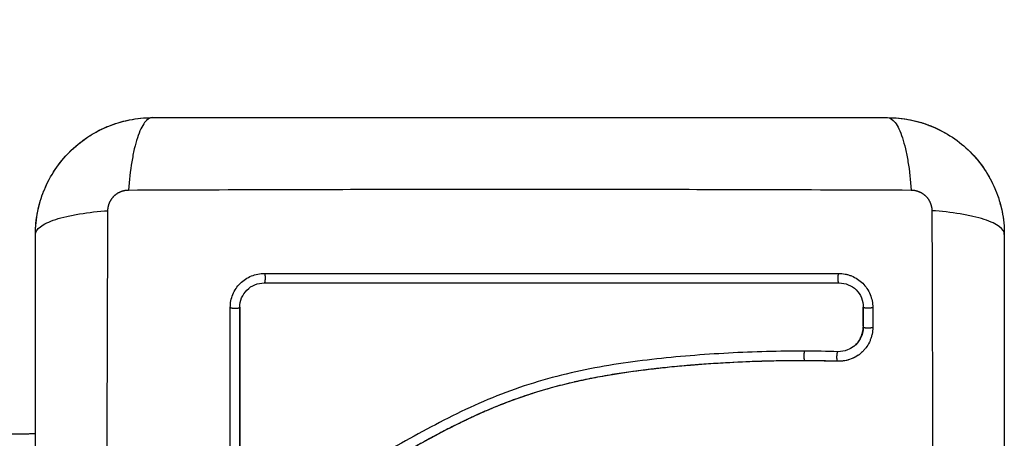
# Model space of a CAD drawing. Units: millimetres. Extents: x 106.72 to 113.24, y 1466.32 to 1474.77.
# Drawn here: x 109.05 to 109.15, y 1467.96 to 1468.01 of the extents above; entities that cross this region are included whole.
import ezdxf

# ---------------------------------------------------------------- set-up
doc = ezdxf.new("R2010")
doc.units = ezdxf.units.MM
doc.header["$PDSIZE"] = -1
doc.layers.add('DIASTASEIS', color=253, linetype='Continuous', lineweight=5)
doc.styles.get("Standard").update_dxf_attribs({"font": 'ARIALN.TTF'})
doc.dimstyles.get("Standard").update_dxf_attribs({"dimtxt": 0.18, "dimasz": 0.15, "dimexe": 0.1, "dimexo": 0, "dimgap": 0.09, "dimtad": 0, "dimtih": 1, "dimtoh": 1, "dimrnd": 0.05, "dimzin": 0, "dimdsep": 46, "dimtxsty": 'Standard', "dimblk": 'OBLIQUE', "dimcen": 0.09, "dimadec": 0, "dimazin": 0, "dimtfac": 1, "dimtofl": 0, "dimtmove": 0, "dimatfit": 3, "dimldrblk": 'OBLIQUE', "dimfxl": 1, "dimtolj": 1, "dimtzin": 0, "dimarcsym": 0})

# ---------------------------------------------------------------- blocks, each defined once
blk = doc.blocks.new('_Oblique')
at = {"color": 0, "linetype": 'ByBlock', "lineweight": -2}
blk.add_line((-0.5, -0.5), (0.5, 0.5), dxfattribs=at)
blk = doc.blocks.new('*D87')
at = {"layer": 'Defpoints', "color": 0}
for p in [(109.09706, 1468.37533), (108.43234, 1467.89713), (109.09706, 1467.89713)]:
    blk.add_point(p, dxfattribs=at)
at = {"layer": 'DIASTASEIS', "color": 0, "lineweight": -2}
for p, q in [((108.43234, 1468.37533), (108.43234, 1468.52533)), ((109.09706, 1468.37533), (108.33234, 1468.37533)), ((109.09706, 1467.89713), (108.33234, 1467.89713)), ((108.43234, 1467.89713), (108.43234, 1467.74713))]:
    blk.add_line(p, q, dxfattribs=at)
at = {"layer": 'DIASTASEIS', "color": 0, "linetype": 'ByBlock', "lineweight": -2, "xscale": 0.15, "yscale": 0.15, "zscale": 0.15}
for p, rotation in [((108.43234, 1468.37533), 270), ((108.43234, 1467.89713), 90)]:
    blk.add_blockref('_Oblique', p, dxfattribs=dict(at, rotation=rotation))
at = {"layer": 'DIASTASEIS', "color": 0, "insert": (108.43234, 1468.13623), "char_height": 0.18, "attachment_point": 5}
blk.add_mtext('\\A1;0.50', dxfattribs=at)
blk = doc.blocks.new('*D88')
at = {"layer": 'Defpoints', "color": 0}
for p in [(110.14431, 1469.87533), (107.06877, 1466.39713), (110.14431, 1466.39713)]:
    blk.add_point(p, dxfattribs=at)
at = {"layer": 'DIASTASEIS', "color": 0, "lineweight": -2}
for p, q in [((110.14431, 1469.87533), (106.96877, 1469.87533)), ((107.06877, 1469.87533), (107.06877, 1468.31813)), ((107.06877, 1466.39713), (107.06877, 1467.95433)), ((110.14431, 1466.39713), (106.96877, 1466.39713))]:
    blk.add_line(p, q, dxfattribs=at)
at = {"layer": 'DIASTASEIS', "color": 0, "linetype": 'ByBlock', "lineweight": -2, "xscale": 0.15, "yscale": 0.15, "zscale": 0.15}
for p, rotation in [((107.06877, 1469.87533), 90), ((107.06877, 1466.39713), 270)]:
    blk.add_blockref('_Oblique', p, dxfattribs=dict(at, rotation=rotation))
at = {"layer": 'DIASTASEIS', "color": 0, "insert": (107.06877, 1468.13623), "char_height": 0.18, "attachment_point": 5}
blk.add_mtext('\\A1;3.50', dxfattribs=at)
blk = doc.blocks.new('A042_top')
for points, knots in [([(109.04731, 1467.98463), (109.04731, 1467.98544), (109.04739, 1467.98624), (109.04762, 1467.98738), (109.04772, 1467.98776), (109.04788, 1467.9883), (109.04794, 1467.98848), (109.04804, 1467.98875), (109.04808, 1467.98888), (109.04814, 1467.98904), (109.04817, 1467.9891), (109.04819, 1467.98914), (109.0482, 1467.98916), (109.04881, 1467.99067), (109.04972, 1467.99201), (109.05138, 1467.99367), (109.05199, 1467.99417), (109.05297, 1467.99483), (109.05332, 1467.99504), (109.05384, 1467.99532), (109.05411, 1467.99545), (109.05443, 1467.9956), (109.05459, 1467.99567), (109.05466, 1467.9957), (109.05471, 1467.99572), (109.05473, 1467.99573), (109.05544, 1467.99602), (109.05618, 1467.99624), (109.0577, 1467.99655), (109.0585, 1467.99663), (109.05931, 1467.99663)], [-18.903298, -18.903298, -18.903298, -18.903298, -16.540386, -16.540386, -15.35893, -15.35893, -14.768202, -14.768202, -14.472838, -14.325156, -14.251315, -14.251315, -14.177474, -14.177474, -9.451649, -9.451649, -7.088737, -7.088737, -5.907281, -5.907281, -5.316553, -5.021189, -4.873507, -4.799666, -4.799666, -4.725825, -4.725825, -2.362912, -2.362912, 0, 0, 0, 0]), ([(109.05931, 1467.99663), (109.05905, 1467.99663), (109.05878, 1467.99647), (109.05839, 1467.99596), (109.05826, 1467.99574), (109.05801, 1467.99521), (109.05789, 1467.9949), (109.05766, 1467.99421), (109.05756, 1467.99383), (109.05736, 1467.993), (109.05728, 1467.99256), (109.05705, 1467.99117), (109.05694, 1467.99017), (109.05688, 1467.98919)], [0, 0, 0, 0, 3.288716, 3.288716, 4.933073, 4.933073, 6.577431, 6.577431, 8.221789, 8.221789, 9.866147, 9.866147, 13.154862, 13.154862, 13.154862, 13.154862]), ([(109.05696, 1467.9964), (109.05697, 1467.9964), (109.05697, 1467.9964), (109.05774, 1467.99656), (109.05852, 1467.99663), (109.0593, 1467.99663)], [-2.361986, -2.361986, -2.361986, -2.361986, -2.359997, -2.359997, -0.003989, -0.003989, -0.003989, -0.003989]), ([(109.05931, 1467.99663), (109.06243, 1467.99663), (109.0671, 1467.99663), (109.07176, 1467.99663), (109.0737, 1467.99663), (109.07409, 1467.99663), (109.07488, 1467.99663), (109.07606, 1467.99663), (109.07725, 1467.99663), (109.08119, 1467.99663), (109.08435, 1467.99663), (109.08912, 1467.99663), (109.0915, 1467.99663), (109.09389, 1467.99663), (109.09547, 1467.99663), (109.09627, 1467.99663), (109.10339, 1467.99663), (109.11052, 1467.99663), (109.11775, 1467.99663), (109.11865, 1467.99663), (109.11885, 1467.99663), (109.11894, 1467.99663), (109.11923, 1467.99663), (109.11982, 1467.99663), (109.12195, 1467.99663), (109.12701, 1467.99663), (109.13169, 1467.99663), (109.13481, 1467.99663)], [0, 0, 0, 0, 9.545659, 14.318488, 14.318488, 15.511695, 15.511695, 16.704903, 19.091317, 19.091317, 28.636976, 28.636976, 33.409805, 35.79622, 35.79622, 38.182634, 38.182634, 57.273951, 59.660366, 59.958668, 59.958668, 60.25697, 60.25697, 60.853573, 62.046781, 66.81961, 76.365269, 76.365269, 76.365269, 76.365269]), ([(109.13481, 1467.99663), (109.13506, 1467.99663), (109.13533, 1467.99647), (109.13573, 1467.99596), (109.13586, 1467.99574), (109.13611, 1467.99521), (109.13623, 1467.9949), (109.13645, 1467.99421), (109.13656, 1467.99383), (109.13675, 1467.993), (109.13684, 1467.99256), (109.13707, 1467.99117), (109.13717, 1467.99017), (109.13724, 1467.98919)], [-13.155071, -13.155071, -13.155071, -13.155071, -9.866303, -9.866303, -8.221919, -8.221919, -6.577535, -6.577535, -4.933151, -4.933151, -3.288768, -3.288768, 0, 0, 0, 0]), ([(109.13481, 1467.99663), (109.13562, 1467.99663), (109.13641, 1467.99655), (109.13756, 1467.99632), (109.13793, 1467.99623), (109.13848, 1467.99606), (109.13866, 1467.996), (109.13893, 1467.9959), (109.13906, 1467.99586), (109.13921, 1467.9958), (109.13928, 1467.99577), (109.13932, 1467.99575), (109.13934, 1467.99574), (109.14085, 1467.99513), (109.14219, 1467.99422), (109.14385, 1467.99257), (109.14435, 1467.99195), (109.14501, 1467.99097), (109.14521, 1467.99062), (109.14549, 1467.9901), (109.14563, 1467.98983), (109.14577, 1467.98951), (109.14584, 1467.98935), (109.14587, 1467.98928), (109.14589, 1467.98923), (109.1459, 1467.98921), (109.14619, 1467.9885), (109.14642, 1467.98776), (109.14673, 1467.98624), (109.14681, 1467.98544), (109.14681, 1467.98463)], [-18.903331, -18.903331, -18.903331, -18.903331, -16.540415, -16.540415, -15.358956, -15.358956, -14.768227, -14.768227, -14.472863, -14.32518, -14.251339, -14.251339, -14.177498, -14.177498, -9.451665, -9.451665, -7.088749, -7.088749, -5.907291, -5.907291, -5.316562, -5.021197, -4.873515, -4.799674, -4.799674, -4.725833, -4.725833, -2.362916, -2.362916, 0, 0, 0, 0]), ([(109.13715, 1467.9964), (109.13715, 1467.9964), (109.13715, 1467.9964), (109.13788, 1467.99626), (109.13859, 1467.99605), (109.13928, 1467.99577)], [2.35721, 2.35721, 2.35721, 2.35721, 2.359997, 2.359997, 4.586779, 4.586779, 4.586779, 4.586779]), ([(109.13939, 1467.99572), (109.13939, 1467.99572), (109.1394, 1467.99572), (109.14013, 1467.99542), (109.14082, 1467.99505), (109.14213, 1467.99417), (109.14274, 1467.99368), (109.14329, 1467.99312)], [4.709808, 4.709808, 4.709808, 4.709808, 4.719995, 4.719995, 7.079992, 7.079992, 9.439985, 9.439985, 9.439985, 9.439985]), ([(109.04822, 1467.98921), (109.04822, 1467.98922), (109.04822, 1467.98922), (109.04852, 1467.98995), (109.04889, 1467.99064), (109.04976, 1467.99194), (109.05025, 1467.99254), (109.05079, 1467.99308)], [-14.171178, -14.171178, -14.171178, -14.171178, -14.15998, -14.15998, -11.799984, -11.799984, -9.487204, -9.487204, -9.487204, -9.487204]), ([(109.14479, 1467.9913), (109.14479, 1467.9913), (109.14479, 1467.9913), (109.1452, 1467.99068), (109.14555, 1467.99003), (109.14584, 1467.98935)], [2.359923, 2.359923, 2.359923, 2.359923, 2.359997, 2.359997, 4.586715, 4.586715, 4.586715, 4.586715]), ([(109.04754, 1467.98697), (109.04754, 1467.98697), (109.04754, 1467.98697), (109.04768, 1467.9877), (109.04789, 1467.98841), (109.04817, 1467.9891)], [-16.52411, -16.52411, -16.52411, -16.52411, -16.519977, -16.519977, -14.293197, -14.293197, -14.293197, -14.293197]), ([(109.05688, 1467.98919), (109.0618, 1467.98921), (109.07503, 1467.98926), (109.09706, 1467.98929), (109.11908, 1467.98926), (109.13232, 1467.98921), (109.13724, 1467.98919)], [0, 0, 0, 0, 15.335891, 40.710981, 66.086071, 81.421962, 81.421962, 81.421962, 81.421962]), ([(109.04731, 1467.98463), (109.04731, 1467.98489), (109.04747, 1467.98516), (109.04798, 1467.98555), (109.0482, 1467.98568), (109.04873, 1467.98593), (109.04904, 1467.98605), (109.04973, 1467.98628), (109.05011, 1467.98638), (109.05094, 1467.98658), (109.05138, 1467.98666), (109.05277, 1467.98689), (109.05377, 1467.987), (109.05475, 1467.98706)], [-13.155071, -13.155071, -13.155071, -13.155071, -9.866303, -9.866303, -8.221919, -8.221919, -6.577535, -6.577535, -4.933151, -4.933151, -3.288768, -3.288768, 0, 0, 0, 0]), ([(109.05475, 1467.9067), (109.05473, 1467.91162), (109.05468, 1467.92486), (109.05465, 1467.94688), (109.05468, 1467.96891), (109.05473, 1467.98214), (109.05475, 1467.98706)], [0, 0, 0, 0, 15.335891, 40.710981, 66.086071, 81.421962, 81.421962, 81.421962, 81.421962]), ([(109.13937, 1467.98706), (109.13939, 1467.98214), (109.13943, 1467.96891), (109.13946, 1467.94688), (109.13943, 1467.92486), (109.13939, 1467.91162), (109.13937, 1467.9067)], [0, 0, 0, 0, 15.335891, 40.710981, 66.086071, 81.421962, 81.421962, 81.421962, 81.421962]), ([(109.14681, 1467.98463), (109.14681, 1467.98489), (109.14665, 1467.98516), (109.14613, 1467.98555), (109.14591, 1467.98568), (109.14539, 1467.98593), (109.14508, 1467.98605), (109.14439, 1467.98628), (109.144, 1467.98638), (109.14317, 1467.98658), (109.14273, 1467.98666), (109.14135, 1467.98689), (109.14035, 1467.987), (109.13937, 1467.98706)], [0, 0, 0, 0, 3.288716, 3.288716, 4.933073, 4.933073, 6.577431, 6.577431, 8.221789, 8.221789, 9.866147, 9.866147, 13.154862, 13.154862, 13.154862, 13.154862]), ([(109.14658, 1467.98698), (109.14658, 1467.98698), (109.14658, 1467.98697), (109.14673, 1467.9862), (109.14681, 1467.98542), (109.14681, 1467.98464)], [7.078069, 7.078069, 7.078069, 7.078069, 7.079992, 7.079992, 9.435803, 9.435803, 9.435803, 9.435803]), ([(109.04731, 1467.90913), (109.04731, 1467.91225), (109.04731, 1467.91693), (109.04731, 1467.92159), (109.04731, 1467.92353), (109.04731, 1467.92392), (109.04731, 1467.9247), (109.04731, 1467.92589), (109.04731, 1467.92707), (109.04731, 1467.93102), (109.04731, 1467.93417), (109.04731, 1467.93895), (109.04731, 1467.94133), (109.04731, 1467.94371), (109.04731, 1467.9453), (109.04731, 1467.94609), (109.04731, 1467.95321), (109.04731, 1467.96034), (109.04731, 1467.96758), (109.04731, 1467.96847), (109.04731, 1467.96867), (109.04731, 1467.96877), (109.04731, 1467.96906), (109.04731, 1467.96964), (109.04731, 1467.97178), (109.04731, 1467.97683), (109.04731, 1467.98151), (109.04731, 1467.98463)], [0, 0, 0, 0, 9.545659, 14.318488, 14.318488, 15.511695, 15.511695, 16.704903, 19.091317, 19.091317, 28.636976, 28.636976, 33.409805, 35.79622, 35.79622, 38.182634, 38.182634, 57.273951, 59.660366, 59.958668, 59.958668, 60.25697, 60.25697, 60.853573, 62.046781, 66.81961, 76.365269, 76.365269, 76.365269, 76.365269]), ([(109.14681, 1467.98463), (109.14681, 1467.98151), (109.14681, 1467.97684), (109.14681, 1467.97218), (109.14681, 1467.97024), (109.14681, 1467.96985), (109.14681, 1467.96906), (109.14681, 1467.96788), (109.14681, 1467.9667), (109.14681, 1467.96275), (109.14681, 1467.95959), (109.14681, 1467.95482), (109.14681, 1467.95244), (109.14681, 1467.95005), (109.14681, 1467.94847), (109.14681, 1467.94767), (109.14681, 1467.94055), (109.14681, 1467.93342), (109.14681, 1467.92619), (109.14681, 1467.92529), (109.14681, 1467.92509), (109.14681, 1467.925), (109.14681, 1467.92471), (109.14681, 1467.92412), (109.14681, 1467.92199), (109.14681, 1467.91693), (109.14681, 1467.91226), (109.14681, 1467.90913)], [0, 0, 0, 0, 9.545659, 14.318488, 14.318488, 15.511695, 15.511695, 16.704903, 19.091317, 19.091317, 28.636976, 28.636976, 33.409805, 35.79622, 35.79622, 38.182634, 38.182634, 57.273951, 59.660366, 59.958668, 59.958668, 60.25697, 60.25697, 60.853573, 62.046781, 66.81961, 76.365269, 76.365269, 76.365269, 76.365269]), ([(109.06732, 1467.97712), (109.06732, 1467.97735), (109.06734, 1467.97757), (109.06743, 1467.97802), (109.06749, 1467.97823), (109.06776, 1467.97888), (109.06801, 1467.97926), (109.06851, 1467.97976), (109.06869, 1467.9799), (109.06907, 1467.98016), (109.06927, 1467.98027), (109.06992, 1467.98053), (109.07036, 1467.98062), (109.07083, 1467.98062)], [0, 0, 0, 0, 0.695836, 0.695836, 1.391673, 1.391673, 2.783345, 2.783345, 3.479181, 3.479181, 4.175018, 4.175018, 5.56669, 5.56669, 5.56669, 5.56669]), ([(109.12979, 1467.98062), (109.13002, 1467.98062), (109.13024, 1467.9806), (109.13058, 1467.98053), (109.13069, 1467.98051), (109.13091, 1467.98044), (109.13101, 1467.9804), (109.13155, 1467.98018), (109.13193, 1467.97993), (109.13243, 1467.97943), (109.13258, 1467.97925), (109.13283, 1467.97887), (109.13294, 1467.97866), (109.13321, 1467.97802), (109.1333, 1467.97757), (109.1333, 1467.97711)], [0, 0, 0, 0, 0.697048, 0.697048, 1.045573, 1.045573, 1.394097, 1.394097, 2.788194, 2.788194, 3.485242, 3.485242, 4.182291, 4.182291, 5.576388, 5.576388, 5.576388, 5.576388]), ([(109.0683, 1467.97715), (109.0683, 1467.97747), (109.06836, 1467.9778), (109.06861, 1467.9784), (109.0688, 1467.97868), (109.06926, 1467.97914), (109.06954, 1467.97933), (109.07014, 1467.97958), (109.07047, 1467.97964), (109.07079, 1467.97964)], [-3.966341, -3.966341, -3.966341, -3.966341, -2.974756, -2.974756, -1.983171, -1.983171, -0.991585, -0.991585, 0, 0, 0, 0]), ([(109.07079, 1467.97964), (109.07606, 1467.97964), (109.08128, 1467.97964), (109.09156, 1467.97964), (109.09661, 1467.97964), (109.10651, 1467.97964), (109.11135, 1467.97964), (109.12078, 1467.97964), (109.12538, 1467.97964), (109.12983, 1467.97964)], [0, 0, 0, 0, 14.857411, 14.857411, 29.714822, 29.714822, 44.572232, 44.572232, 59.429643, 59.429643, 59.429643, 59.429643]), ([(109.12983, 1467.97964), (109.13015, 1467.97964), (109.13048, 1467.97958), (109.13108, 1467.97933), (109.13136, 1467.97915), (109.13182, 1467.97869), (109.13201, 1467.97841), (109.13226, 1467.9778), (109.13232, 1467.97748), (109.13232, 1467.97715)], [-3.969265, -3.969265, -3.969265, -3.969265, -2.976949, -2.976949, -1.984632, -1.984632, -0.992316, -0.992316, 0, 0, 0, 0]), ([(109.06831, 1467.97713), (109.06831, 1467.97435), (109.06831, 1467.97155), (109.06831, 1467.96874), (109.06831, 1467.96593), (109.06831, 1467.96311), (109.06831, 1467.96028)], [0, 0, 0, 0, 8.516115, 8.516115, 8.516115, 17.032315, 17.032315, 17.032315, 17.032315]), ([(109.13232, 1467.9751), (109.13232, 1467.97476), (109.13225, 1467.97442), (109.13199, 1467.9738), (109.13179, 1467.97352), (109.13148, 1467.97321), (109.1314, 1467.97315), (109.13132, 1467.97309)], [-4.193273, -4.193273, -4.193273, -4.193273, -3.144955, -3.144955, -2.096636, -2.096636, -1.7765, -1.7765, -1.7765, -1.7765]), ([(109.13132, 1467.97309), (109.1314, 1467.97315), (109.13148, 1467.97321), (109.13155, 1467.97328), (109.13167, 1467.9734), (109.13178, 1467.97353), (109.13187, 1467.97366), (109.13196, 1467.9738), (109.13204, 1467.97395), (109.13211, 1467.9741), (109.13217, 1467.97425), (109.13222, 1467.97441), (109.13226, 1467.97458), (109.13229, 1467.97474), (109.13231, 1467.97491), (109.13231, 1467.97508)], [1.775718, 1.775718, 1.775718, 1.775718, 2.100432, 2.100432, 2.100432, 2.623694, 2.623694, 2.623694, 3.146225, 3.146225, 3.146225, 3.667793, 3.667793, 3.667793, 4.187904, 4.187904, 4.187904, 4.187904]), ([(109.1333, 1467.97506), (109.1333, 1467.97482), (109.13327, 1467.97459), (109.1332, 1467.97425), (109.13317, 1467.97414), (109.1331, 1467.97391), (109.13306, 1467.9738), (109.13293, 1467.97348), (109.13282, 1467.97328), (109.13262, 1467.97299), (109.13255, 1467.9729), (109.1324, 1467.97273), (109.13232, 1467.97264), (109.13213, 1467.97245), (109.13201, 1467.97235), (109.13189, 1467.97226)], [0, 0, 0, 0, 0.717066, 0.717066, 1.075599, 1.075599, 1.434132, 1.434132, 2.151198, 2.151198, 2.509731, 2.509731, 2.868264, 2.868264, 3.351745, 3.351745, 3.351745, 3.351745]), ([(109.1263, 1467.97263), (109.1237, 1467.97263), (109.12109, 1467.97256), (109.11717, 1467.97235), (109.11586, 1467.97226), (109.11324, 1467.97205), (109.11193, 1467.97192), (109.108, 1467.97147), (109.10538, 1467.97107), (109.1015, 1467.97021), (109.10021, 1467.96987), (109.09766, 1467.96911), (109.0964, 1467.96868), (109.09392, 1467.96772), (109.09269, 1467.96719), (109.09029, 1467.96606), (109.08911, 1467.96545), (109.08677, 1467.96421), (109.08561, 1467.96357), (109.0833, 1467.96229), (109.08215, 1467.96167), (109.07982, 1467.96048), (109.07864, 1467.95993), (109.07623, 1467.95898), (109.07501, 1467.95859), (109.07313, 1467.95814), (109.0725, 1467.95801), (109.07171, 1467.95788), (109.07156, 1467.95786), (109.07136, 1467.95783), (109.07132, 1467.95782), (109.07124, 1467.95781), (109.0712, 1467.95781), (109.07112, 1467.9578), (109.07109, 1467.95779), (109.07102, 1467.95778), (109.07099, 1467.95778), (109.07082, 1467.95777), (109.07068, 1467.95778), (109.07041, 1467.9578), (109.07028, 1467.95783), (109.07006, 1467.95789), (109.06996, 1467.95792), (109.06988, 1467.95796)], [-62.573103, -62.573103, -62.573103, -62.573103, -54.751465, -54.751465, -50.840646, -50.840646, -46.929827, -46.929827, -39.10819, -39.10819, -35.197371, -35.197371, -31.286552, -31.286552, -27.375733, -27.375733, -23.464914, -23.464914, -19.554095, -19.554095, -15.643276, -15.643276, -11.732457, -11.732457, -7.821638, -7.821638, -5.866228, -5.866228, -5.377376, -5.377376, -5.255163, -5.255163, -5.13295, -5.13295, -5.010737, -5.010737, -4.888524, -4.888524, -4.399671, -4.399671, -3.910819, -3.910819, -3.568522, -3.568522, -3.568522, -3.568522]), ([(109.13189, 1467.97226), (109.13164, 1467.97208), (109.13137, 1467.97193), (109.13108, 1467.97182), (109.13087, 1467.97173), (109.13064, 1467.97167), (109.13041, 1467.97163), (109.13018, 1467.97159), (109.12994, 1467.97157), (109.12971, 1467.97158)], [3.35453, 3.35453, 3.35453, 3.35453, 4.305297, 4.305297, 4.305297, 5.023393, 5.023393, 5.023393, 5.74272, 5.74272, 5.74272, 5.74272]), ([(109.13132, 1467.97309), (109.13113, 1467.97294), (109.13093, 1467.97283), (109.1304, 1467.97262), (109.13006, 1467.97256), (109.12972, 1467.97257)], [-1.7765, -1.7765, -1.7765, -1.7765, -1.048318, -1.048318, 0, 0, 0, 0]), ([(109.13189, 1467.97226), (109.13183, 1467.97222), (109.13176, 1467.97217), (109.13151, 1467.97201), (109.1313, 1467.97191), (109.13087, 1467.97174), (109.13065, 1467.97168), (109.13019, 1467.9716), (109.12996, 1467.97158), (109.12972, 1467.97159)], [3.351745, 3.351745, 3.351745, 3.351745, 3.58533, 3.58533, 4.302396, 4.302396, 5.019462, 5.019462, 5.736529, 5.736529, 5.736529, 5.736529]), ([(109.12633, 1467.97164), (109.12503, 1467.97164), (109.12372, 1467.97163), (109.12108, 1467.97156), (109.11976, 1467.9715), (109.11776, 1467.97139), (109.11676, 1467.97133), (109.11561, 1467.97125), (109.11503, 1467.9712), (109.11475, 1467.97118), (109.1146, 1467.97117), (109.11454, 1467.97116), (109.1145, 1467.97116), (109.11448, 1467.97116), (109.11377, 1467.9711), (109.11309, 1467.97104), (109.1121, 1467.97094), (109.11161, 1467.97089), (109.11105, 1467.97082), (109.11077, 1467.97079), (109.11064, 1467.97077), (109.11058, 1467.97077), (109.11054, 1467.97076), (109.11052, 1467.97076), (109.1098, 1467.97068), (109.10912, 1467.97059), (109.10814, 1467.97045), (109.10765, 1467.97038), (109.10709, 1467.97029), (109.10682, 1467.97025), (109.10668, 1467.97023), (109.10662, 1467.97022), (109.10658, 1467.97021), (109.10657, 1467.97021), (109.10586, 1467.97009), (109.10519, 1467.96997), (109.10421, 1467.96978), (109.10372, 1467.96968), (109.10317, 1467.96956), (109.1029, 1467.9695), (109.10276, 1467.96947), (109.1027, 1467.96946), (109.10266, 1467.96945), (109.10264, 1467.96944), (109.10196, 1467.96929), (109.1013, 1467.96912), (109.10033, 1467.96886), (109.09986, 1467.96873), (109.0993, 1467.96857), (109.09907, 1467.9685), (109.09891, 1467.96845), (109.09884, 1467.96843), (109.09812, 1467.9682), (109.09749, 1467.96799), (109.09654, 1467.96766), (109.09607, 1467.96749), (109.09553, 1467.96728), (109.09526, 1467.96717), (109.09514, 1467.96713), (109.09506, 1467.9671), (109.09502, 1467.96708), (109.09439, 1467.96683), (109.09379, 1467.96657), (109.09287, 1467.96617), (109.09241, 1467.96596), (109.09187, 1467.9657), (109.09159, 1467.96557), (109.09146, 1467.96551), (109.09139, 1467.96548), (109.09136, 1467.96546), (109.09134, 1467.96545), (109.09133, 1467.96545), (109.09079, 1467.96519), (109.09023, 1467.96491), (109.08934, 1467.96445), (109.08888, 1467.96421), (109.08833, 1467.96391), (109.08804, 1467.96376), (109.0879, 1467.96369), (109.08783, 1467.96365), (109.08779, 1467.96363), (109.08778, 1467.96362), (109.08777, 1467.96361), (109.08776, 1467.96361), (109.08752, 1467.96348), (109.08726, 1467.96334), (109.08682, 1467.9631), (109.08659, 1467.96297), (109.0863, 1467.96281), (109.08615, 1467.96273), (109.08607, 1467.96269), (109.08603, 1467.96267), (109.08602, 1467.96266), (109.08601, 1467.96265), (109.086, 1467.96265), (109.086, 1467.96265), (109.0855, 1467.96237), (109.0851, 1467.96215), (109.08466, 1467.96191), (109.08454, 1467.96184), (109.0844, 1467.96177), (109.08434, 1467.96173), (109.08428, 1467.9617), (109.08426, 1467.96169), (109.08425, 1467.96168), (109.08425, 1467.96168), (109.08424, 1467.96168), (109.08424, 1467.96168), (109.08424, 1467.96168), (109.08391, 1467.9615), (109.08359, 1467.96132), (109.08315, 1467.96109), (109.08294, 1467.96097), (109.0827, 1467.96085), (109.08259, 1467.96079), (109.08253, 1467.96076), (109.0825, 1467.96074), (109.08249, 1467.96074), (109.08248, 1467.96073), (109.08248, 1467.96073), (109.08216, 1467.96056), (109.08185, 1467.9604), (109.0814, 1467.96017), (109.08118, 1467.96006), (109.08093, 1467.95994), (109.08081, 1467.95988), (109.08075, 1467.95985), (109.08073, 1467.95984), (109.08071, 1467.95983), (109.0807, 1467.95983), (109.08004, 1467.9595), (109.07941, 1467.95921), (109.07849, 1467.95882), (109.07804, 1467.95863), (109.07753, 1467.95843), (109.07727, 1467.95833), (109.07715, 1467.95828), (109.07709, 1467.95827), (109.07706, 1467.95825), (109.07704, 1467.95825), (109.07639, 1467.95801), (109.07575, 1467.9578), (109.07479, 1467.95752), (109.07431, 1467.9574), (109.07384, 1467.95728), (109.07352, 1467.95721), (109.07336, 1467.95717), (109.07288, 1467.95707), (109.07255, 1467.95701), (109.07214, 1467.95694), (109.07202, 1467.95692), (109.07188, 1467.9569), (109.07181, 1467.95689), (109.07177, 1467.95688), (109.07176, 1467.95688), (109.07175, 1467.95688), (109.07174, 1467.95688), (109.07163, 1467.95686), (109.07153, 1467.95685), (109.07141, 1467.95683), (109.07135, 1467.95682), (109.07129, 1467.95681), (109.07127, 1467.95681), (109.07126, 1467.95681), (109.07125, 1467.95681), (109.07125, 1467.95681), (109.07108, 1467.95679), (109.07091, 1467.95678), (109.07058, 1467.95678), (109.07042, 1467.9568), (109.07002, 1467.95686), (109.06979, 1467.95692), (109.06957, 1467.957)], [0, 0, 0, 0, 4.01003, 4.01003, 8.020059, 8.020059, 10.025074, 11.027582, 11.528836, 11.779462, 11.904776, 11.967433, 11.967433, 12.030089, 12.030089, 14.035104, 14.035104, 15.037612, 15.538865, 15.789492, 15.914806, 15.977462, 15.977462, 16.040119, 16.040119, 18.045134, 18.045134, 19.047641, 19.548895, 19.799522, 19.924835, 19.987492, 19.987492, 20.050149, 20.050149, 22.055164, 22.055164, 23.057671, 23.558925, 23.809552, 23.934865, 23.997522, 23.997522, 24.060178, 24.060178, 26.065193, 26.065193, 27.067701, 27.568955, 27.819581, 27.819581, 28.070208, 28.070208, 30.075223, 30.075223, 31.077731, 31.578984, 31.829611, 31.954925, 31.954925, 32.080238, 32.080238, 34.085253, 34.085253, 35.08776, 35.589014, 35.839641, 35.964954, 36.027611, 36.058939, 36.058939, 36.090268, 36.090268, 38.095283, 38.095283, 39.09779, 39.599044, 39.849671, 39.974984, 40.037641, 40.068969, 40.084633, 40.084633, 40.100297, 40.100297, 41.102805, 41.102805, 41.604059, 41.854685, 41.979999, 42.042656, 42.073984, 42.089648, 42.09748, 42.09748, 42.105312, 42.105312, 43.10782, 43.10782, 43.609074, 43.609074, 43.8597, 43.985014, 44.047671, 44.078999, 44.094663, 44.102495, 44.102495, 44.110327, 44.110327, 45.112835, 45.112835, 45.614088, 45.864715, 45.990029, 46.052685, 46.084014, 46.099678, 46.099678, 46.115342, 46.115342, 47.11785, 47.11785, 47.619103, 47.86973, 47.995044, 48.0577, 48.089029, 48.089029, 48.120357, 48.120357, 50.125372, 50.125372, 51.127879, 51.629133, 51.87976, 52.005073, 52.06773, 52.06773, 52.130387, 52.130387, 54.135402, 54.135402, 55.137909, 55.639163, 55.639163, 56.140416, 56.140416, 57.142924, 57.142924, 57.393551, 57.518864, 57.581521, 57.612849, 57.628513, 57.628513, 57.644178, 57.644178, 57.894804, 57.894804, 58.020118, 58.082775, 58.114103, 58.129767, 58.129767, 58.145431, 58.145431, 58.646685, 58.646685, 59.147939, 59.147939, 59.8767, 59.8767, 59.8767, 59.8767]), ([(109.12631, 1467.97163), (109.1262, 1467.97163), (109.12607, 1467.97163), (109.12592, 1467.97163), (109.12486, 1467.97163), (109.1238, 1467.97162), (109.12274, 1467.9716), (109.12055, 1467.97154), (109.11835, 1467.97144), (109.11615, 1467.97128), (109.11504, 1467.9712), (109.11394, 1467.97111), (109.11284, 1467.971), (109.11172, 1467.9709), (109.11061, 1467.97077), (109.1095, 1467.97063), (109.10838, 1467.97049), (109.10726, 1467.97032), (109.10614, 1467.97013), (109.10501, 1467.96994), (109.10389, 1467.96972), (109.10277, 1467.96947), (109.10166, 1467.96922), (109.10055, 1467.96893), (109.09946, 1467.96861), (109.09885, 1467.96843), (109.09825, 1467.96824), (109.09765, 1467.96804), (109.09712, 1467.96786), (109.09659, 1467.96767), (109.09606, 1467.96748), (109.0958, 1467.96738), (109.09555, 1467.96728), (109.0953, 1467.96718), (109.09476, 1467.96698), (109.09423, 1467.96676), (109.09371, 1467.96653), (109.09317, 1467.9663), (109.09263, 1467.96606), (109.0921, 1467.96581), (109.09168, 1467.96561), (109.09126, 1467.96541), (109.09084, 1467.9652), (109.09032, 1467.96495), (109.0898, 1467.96469), (109.08929, 1467.96442), (109.08879, 1467.96416), (109.08828, 1467.96389), (109.08778, 1467.96362), (109.08723, 1467.96332), (109.08667, 1467.96301), (109.08612, 1467.96271), (109.08558, 1467.96241), (109.08504, 1467.96211), (109.0845, 1467.96181), (109.08403, 1467.96156), (109.08356, 1467.9613), (109.08309, 1467.96105), (109.08263, 1467.9608), (109.08217, 1467.96056), (109.08171, 1467.96033), (109.08126, 1467.9601), (109.08081, 1467.95987), (109.08036, 1467.95965), (109.07992, 1467.95944), (109.07947, 1467.95924), (109.07902, 1467.95904), (109.07858, 1467.95885), (109.07814, 1467.95866), (109.07769, 1467.95849), (109.07726, 1467.95832), (109.07681, 1467.95816), (109.07637, 1467.95801), (109.07584, 1467.95783), (109.07531, 1467.95766), (109.07477, 1467.95752), (109.07424, 1467.95737), (109.0737, 1467.95724), (109.07316, 1467.95713), (109.07274, 1467.95704), (109.07232, 1467.95697), (109.0719, 1467.9569), (109.07178, 1467.95688), (109.07167, 1467.95686), (109.07155, 1467.95685), (109.07149, 1467.95684), (109.07143, 1467.95683), (109.07137, 1467.95682), (109.07134, 1467.95682), (109.07131, 1467.95681), (109.07128, 1467.95681), (109.07123, 1467.9568), (109.07119, 1467.9568), (109.07114, 1467.95679), (109.07094, 1467.95677), (109.07075, 1467.95677), (109.07055, 1467.95679), (109.07036, 1467.9568), (109.07017, 1467.95683), (109.06998, 1467.95688), (109.06984, 1467.95691), (109.0697, 1467.95695), (109.06957, 1467.957)], [0, 0, 0, 0, 0.401429, 0.401429, 0.401429, 3.626537, 3.626537, 3.626537, 10.310717, 10.310717, 10.310717, 13.659675, 13.659675, 13.659675, 17.03535, 17.03535, 17.03535, 20.445637, 20.445637, 20.445637, 23.894631, 23.894631, 23.894631, 27.319961, 27.319961, 27.319961, 29.21856, 29.21856, 29.21856, 30.912999, 30.912999, 30.912999, 31.7279, 31.7279, 31.7279, 33.448748, 33.448748, 33.448748, 35.208937, 35.208937, 35.208937, 36.611904, 36.611904, 36.611904, 38.34414, 38.34414, 38.34414, 40.055763, 40.055763, 40.055763, 41.947016, 41.947016, 41.947016, 43.802584, 43.802584, 43.802584, 45.407206, 45.407206, 45.407206, 46.960771, 46.960771, 46.960771, 48.474378, 48.474378, 48.474378, 49.950758, 49.950758, 49.950758, 51.392853, 51.392853, 51.392853, 52.807485, 52.807485, 52.807485, 54.48704, 54.48704, 54.48704, 56.161434, 56.161434, 56.161434, 57.451827, 57.451827, 57.451827, 57.815557, 57.815557, 57.815557, 57.996944, 57.996944, 57.996944, 58.088456, 58.088456, 58.088456, 58.232385, 58.232385, 58.232385, 58.82449, 58.82449, 58.82449, 59.414623, 59.414623, 59.414623, 59.848766, 59.848766, 59.848766, 59.848766]), ([(109.12971, 1467.97158), (109.12933, 1467.97159), (109.12895, 1467.9716), (109.12839, 1467.97161), (109.1282, 1467.97161), (109.12792, 1467.97162), (109.12781, 1467.97162), (109.12769, 1467.97162), (109.12726, 1467.97163), (109.1268, 1467.97163), (109.12631, 1467.97163)], [0, 0, 0, 0, 1.176862, 1.176862, 1.765301, 1.765301, 2.060545, 2.060545, 2.060545, 3.460305, 3.460305, 3.460305, 3.460305])]:
    blk.add_open_spline(points, degree=3, knots=knots)
for points, degree in [([(109.13481, 1467.99663), (109.13557, 1467.99663), (109.13633, 1467.99656), (109.13707, 1467.99642)], 3), ([(109.05264, 1467.99461), (109.05326, 1467.99502), (109.05391, 1467.99538), (109.05459, 1467.99567)], 3), ([(109.05475, 1467.99573), (109.05543, 1467.99601), (109.05614, 1467.99623), (109.05686, 1467.99638)], 3), ([(109.05082, 1467.99312), (109.05136, 1467.99365), (109.05194, 1467.99413), (109.05256, 1467.99456)], 3), ([(109.14329, 1467.99312), (109.14383, 1467.99258), (109.14431, 1467.992), (109.14473, 1467.99138)], 3), ([(109.14591, 1467.98919), (109.14619, 1467.98851), (109.1464, 1467.98781), (109.14656, 1467.98708)], 3), ([(109.04731, 1467.98464), (109.04731, 1467.9854), (109.04738, 1467.98615), (109.04752, 1467.9869)], 3), ([(109.07083, 1467.98062), (109.09048, 1467.98062), (109.11013, 1467.98062), (109.12979, 1467.98062)], 3), ([(109.06732, 1467.96027), (109.06732, 1467.96588), (109.06732, 1467.9715), (109.06732, 1467.97712)], 3), ([(109.0683, 1467.96029), (109.0683, 1467.96594), (109.0683, 1467.97158), (109.0683, 1467.97715)], 3), ([(109.13231, 1467.9752), (109.13231, 1467.97584), (109.13231, 1467.97649), (109.13231, 1467.97713)], 3), ([(109.13232, 1467.97715), (109.13232, 1467.97647), (109.13232, 1467.97578), (109.13232, 1467.9751)], 3), ([(109.1333, 1467.97711), (109.1333, 1467.97643), (109.1333, 1467.97574), (109.1333, 1467.97506)], 3), ([(109.12972, 1467.97257), (109.12858, 1467.97261), (109.12744, 1467.97262), (109.1263, 1467.97263)], 3), ([(109.12972, 1467.97159), (109.12859, 1467.97162), (109.12746, 1467.97164), (109.12633, 1467.97164)], 3), ([(109.04359, 1467.96408), (109.04545, 1467.96412), (109.04731, 1467.96415)], 2)]:
    blk.add_open_spline(points, degree=degree)
for points, weights, degree, knots in [([(109.05475, 1467.98706), (109.05475, 1467.98733), (109.05483, 1467.98775), (109.0551, 1467.98825), (109.05537, 1467.98859), (109.05571, 1467.98886), (109.05621, 1467.98911), (109.05662, 1467.98919), (109.05688, 1467.98919)], [0.999998587727, 0.999998653903, 0.999998733883, 0.999998789691, 0.999998803595, 0.999998787858, 0.999998730714, 0.999998651809, 0.999998587727], 3, [-3.406541, -3.406541, -3.406541, -3.406541, -2.56158, -2.128809, -1.689511, -1.250424, -0.818281, 0, 0, 0, 0]), ([(109.13724, 1467.98919), (109.1375, 1467.98919), (109.1379, 1467.98911), (109.1384, 1467.98886), (109.13874, 1467.98859), (109.13902, 1467.98825), (109.13928, 1467.98775), (109.13937, 1467.98733), (109.13937, 1467.98706)], [0.999998587713, 0.999998651797, 0.999998730702, 0.999998787847, 0.999998803584, 0.99999878968, 0.999998733871, 0.999998653891, 0.999998587713], 3, [-3.406541, -3.406541, -3.406541, -3.406541, -2.58826, -2.156117, -1.71703, -1.277731, -0.844961, 0, 0, 0, 0]), ([(109.07083, 1467.98062), (109.0709, 1467.98053), (109.07089, 1467.98008), (109.07088, 1467.97972), (109.07082, 1467.97964)], [1, 0.743291751388, 1, 0.7816847239, 0.934698067246], 2, [0, 0, 0, 0.732819, 0.732819, 1.356038, 1.356038, 1.356038]), ([(109.12979, 1467.98062), (109.1297, 1467.98053), (109.1297, 1467.98008), (109.12971, 1467.97972), (109.12979, 1467.97964)], [1, 0.743026171739, 1, 0.781165052399, 0.935043035259], 2, [0, 0, 0, 0.733216, 0.733216, 1.357611, 1.357611, 1.357611]), ([(109.06732, 1467.97712), (109.0674, 1467.97703), (109.06785, 1467.97704), (109.06823, 1467.97704), (109.0683, 1467.97712)], [1, 0.739038721774, 1, 0.773179865413, 0.940650974368], 2, [0, 0, 0, 0.739154, 0.739154, 1.381606, 1.381606, 1.381606]), ([(109.1333, 1467.97711), (109.1332, 1467.97703), (109.13275, 1467.97704), (109.1324, 1467.97705), (109.13232, 1467.97711)], [1, 0.74566039343, 1, 0.786398280327, 0.931574300878], 2, [0, 0, 0, 0.729271, 0.729271, 1.341734, 1.341734, 1.341734]), ([(109.1333, 1467.97506), (109.1332, 1467.97498), (109.13275, 1467.97499), (109.1324, 1467.975), (109.13232, 1467.97506)], [1, 0.745751528921, 1, 0.786070092838, 0.932150257589], 2, [0, 0, 0, 0.729134, 0.729134, 1.342643, 1.342643, 1.342643]), ([(109.1263, 1467.97263), (109.12622, 1467.97255), (109.12622, 1467.97209), (109.12623, 1467.9717), (109.1263, 1467.97164)], [1, 0.735006092132, 1, 0.76502238611, 0.946767401608], 2, [0, 0, 0, 0.745121, 0.745121, 1.40584, 1.40584, 1.40584]), ([(109.12969, 1467.97159), (109.12962, 1467.97165), (109.12962, 1467.97204), (109.12963, 1467.9725), (109.12972, 1467.97257)], [0.945642480947, 0.766501217145, 1, 0.735742170269, 1], 2, [0.16781, 0.16781, 0.16781, 0.82524, 0.82524, 1.569275, 1.569275, 1.569275])]:
    blk.add_rational_spline(points, weights, degree=degree, knots=knots)
for points, weights in [([(109.0683, 1467.97621), (109.0683, 1467.97621), (109.06831, 1467.97622)], [0.963271907048, 0.963026487882, 0.962783059204]), ([(109.13232, 1467.97613), (109.13231, 1467.97613), (109.13231, 1467.97612)], [0.854610267347, 0.854671584002, 0.854736458056]), ([(109.06831, 1467.97466), (109.0683, 1467.97466), (109.0683, 1467.97465)], [0.855072788571, 0.855106209708, 0.855140365987]), ([(109.13231, 1467.9752), (109.13231, 1467.9752), (109.13232, 1467.9752)], [0.936363622846, 0.936276039711, 0.936190745739]), ([(109.13231, 1467.97513), (109.13231, 1467.97514), (109.13232, 1467.97514)], [0.890690397942, 0.890404961824, 0.890121719577]), ([(109.13157, 1467.97331), (109.13157, 1467.97331), (109.13157, 1467.97331)], [0.891264666633, 0.891252325463, 0.891239988332]), ([(109.11527, 1467.97122), (109.11528, 1467.97122), (109.11528, 1467.97122)], [0.857825368456, 0.857817230404, 0.857809107856]), ([(109.12631, 1467.97163), (109.12632, 1467.97163), (109.12633, 1467.97164)], [1, 0.996879125065, 1]), ([(109.12972, 1467.97159), (109.12972, 1467.97158), (109.12971, 1467.97158)], [1, 0.996706561162, 0.999998489895]), ([(109.06831, 1467.96729), (109.0683, 1467.96729), (109.0683, 1467.96729)], [0.975492009925, 0.975525710032, 0.975559533955])]:
    blk.add_rational_spline(points, weights, degree=2)
blk = doc.blocks.new('A042_plan')
blk.add_blockref('A042_top', (0, 0))

msp = doc.modelspace()

# ---------------------------------------------------------------- block references
msp.add_blockref('A042_plan', (0, 0))

# ---------------------------------------------------------------- dimensions: what is measured, and where the dimension line sits
at = {"layer": 'DIASTASEIS'}
for base, p1, p2, picture, middle in [((107.06877, 1466.39713), (110.14431, 1469.87533), (110.14431, 1466.39713), '*D88', (107.06877, 1468.13623)), ((108.43234, 1467.89713), (109.09706, 1468.37533), (109.09706, 1467.89713), '*D87', (108.43234, 1468.13623))]:
    dim = msp.add_linear_dim(base=base, p1=p1, p2=p2, angle=90, dimstyle='Standard', dxfattribs=at)
    dim.commit()
    dim.dimension.update_dxf_attribs({"geometry": picture, "text_midpoint": middle})

doc.saveas('drawing.dxf')
